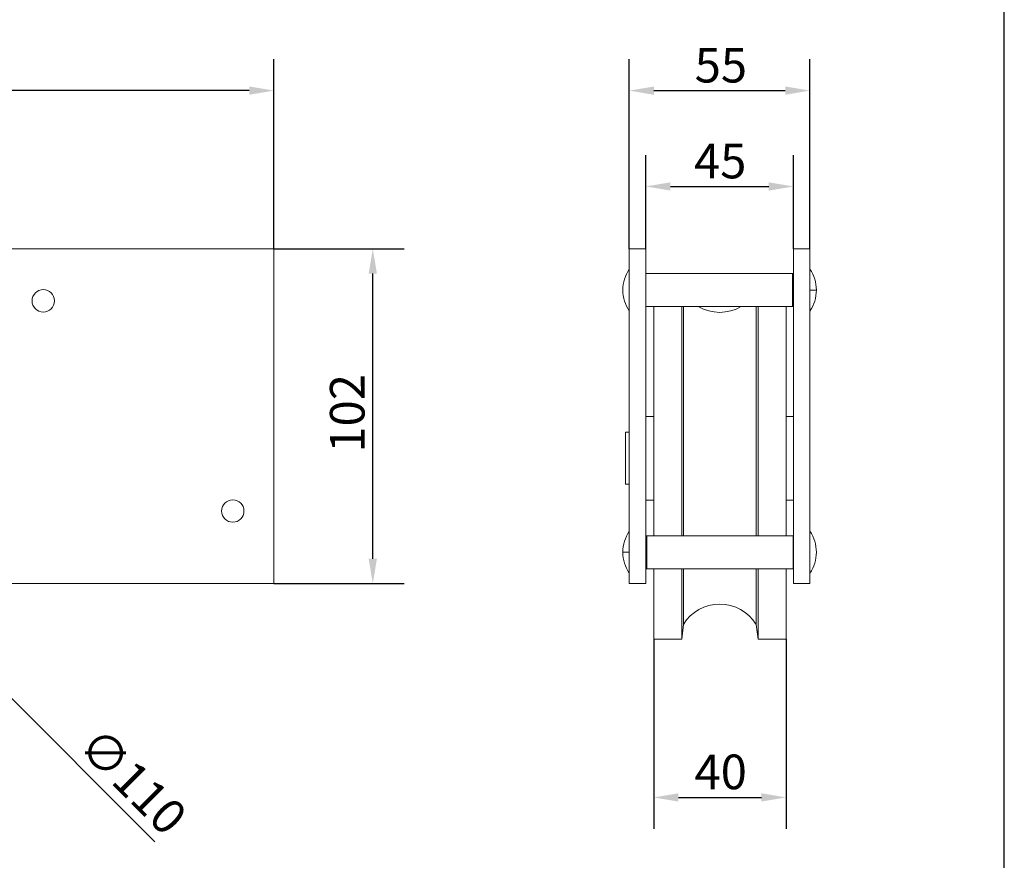
# Model space of a CAD drawing. Units: millimetres. Extents: x 30 to 600, y 30 to 861.
import ezdxf

# ---------------------------------------------------------------- set-up
doc = ezdxf.new("R2010")
doc.units = ezdxf.units.MM
doc.header["$LTSCALE"] = 3
for name, color, linetype, lineweight in [('Dimensions(ISO)', 7, 'Continuous', 25), ('Sketch Geometry(ISO)', 7, 'Continuous', 50), ('Visible Edges(ISO)', 7, 'Continuous', 18), ('Visible Tangent Edges(ISO)', 7, 'Continuous', 18)]:
    doc.layers.add(name, color=color, linetype=linetype, lineweight=lineweight)
doc.styles.add('Current-BSI', font='ARIAL.TTF')
doc.dimstyles.new('DEFAULT-ISO', dxfattribs={"dimscale": 3, "dimtxt": 3.5, "dimasz": 2.5, "dimexe": 3.175, "dimexo": 0, "dimgap": 0.762, "dimtad": 1, "dimrnd": 1e-08, "dimzin": 0, "dimtxsty": 'Current-BSI', "dimcen": 0.09, "dimdle": 10, "dimclrd": 7, "dimclre": 7, "dimclrt": 7, "dimazin": 0, "dimtfac": 1, "dimtmove": 0, "dimatfit": 3, "dimfxl": 0, "dimtolj": 1, "dimtzin": 0, "dimlwd": 25, "dimlwe": 25, "dimarcsym": 0})

# ---------------------------------------------------------------- blocks, each defined once
blk = doc.blocks.new('Borders PCH WEB A4')
at = {"layer": 'Sketch Geometry(ISO)', "color": 7, "linetype": 'Continuous', "lineweight": 25}
blk.add_line((200, 10.00000000000023), (200, 287), dxfattribs=at)
blk = doc.blocks.new('*D7')
at = {"layer": 'Defpoints', "color": 0, "linetype": 'Continuous'}
for p in [(73.36493290946694, 458.4823021414181), (73.36493290946694, 410.4823021414181), (378.3649329094661, 410.4823021414181)]:
    blk.add_point(p, dxfattribs=at)
at = {"layer": 'Dimensions(ISO)', "color": 7, "linetype": 'Continuous', "lineweight": 25}
for p, q in [((73.36493290946694, 410.4823021414181), (73.36493290946694, 468.0073021414181)), ((378.3649329094661, 410.4823021414181), (378.3649329094661, 468.0073021414181)), ((370.8649329094661, 458.4823021414181), (80.86493290946694, 458.4823021414181))]:
    blk.add_line(p, q, dxfattribs=at)
at = {"layer": 'Dimensions(ISO)', "color": 7, "linetype": 'Continuous'}
for points in [[(80.86493290946694, 459.7323021414181), (80.86493290946694, 457.2323021414181), (73.36493290946694, 458.4823021414181)], [(370.8649329094661, 459.7323021414181), (370.8649329094661, 457.2323021414181), (378.3649329094661, 458.4823021414181)]]:
    blk.add_solid(points, dxfattribs=at)
at = {"layer": 'Dimensions(ISO)', "color": 7, "linetype": 'Continuous', "lineweight": 25, "insert": (214.2297009858649, 471.4974972300948), "char_height": 10.5, "attachment_point": 1, "style": 'Current-BSI'}
blk.add_mtext('\\A1;305', dxfattribs=at)
blk = doc.blocks.new('*D8')
at = {"layer": 'Defpoints', "color": 0, "linetype": 'Continuous'}
for p in [(378.3649329094661, 410.4823021414181), (408.3649329094662, 410.4823021414181), (378.3649329094661, 308.9823021414178)]:
    blk.add_point(p, dxfattribs=at)
at = {"layer": 'Dimensions(ISO)', "color": 7, "linetype": 'Continuous', "lineweight": 25}
for p, q in [((378.3649329094661, 410.4823021414181), (417.8899329094662, 410.4823021414181)), ((408.3649329094662, 316.4823021414177), (408.3649329094662, 402.9823021414181)), ((378.3649329094661, 308.9823021414178), (417.8899329094662, 308.9823021414177))]:
    blk.add_line(p, q, dxfattribs=at)
at = {"layer": 'Dimensions(ISO)', "color": 7, "linetype": 'Continuous'}
for points in [[(407.1149329094662, 402.9823021414181), (409.6149329094662, 402.9823021414181), (408.3649329094662, 410.4823021414181)], [(407.1149329094662, 316.4823021414177), (409.6149329094662, 316.4823021414177), (408.3649329094662, 308.9823021414177)]]:
    blk.add_solid(points, dxfattribs=at)
at = {"layer": 'Dimensions(ISO)', "color": 7, "linetype": 'Continuous', "lineweight": 25, "insert": (395.3569001673106, 348.6808014592897), "char_height": 10.5, "attachment_point": 1, "rotation": 90, "style": 'Current-BSI'}
blk.add_mtext('\\A1;102', dxfattribs=at)
blk = doc.blocks.new('*D9')
at = {"layer": 'Defpoints', "color": 0, "linetype": 'Continuous'}
for p in [(541.031184570171, 458.4823021414181), (486.1671845701812, 410.4823021414181), (541.031184570171, 410.4823021414181)]:
    blk.add_point(p, dxfattribs=at)
at = {"layer": 'Dimensions(ISO)', "color": 7, "linetype": 'Continuous', "lineweight": 25}
for p, q in [((486.1671845701812, 410.4823021414181), (486.1671845701812, 468.0073021414181)), ((541.031184570171, 410.4823021414181), (541.031184570171, 468.0073021414181)), ((493.6671845701812, 458.4823021414181), (533.531184570171, 458.4823021414181))]:
    blk.add_line(p, q, dxfattribs=at)
at = {"layer": 'Dimensions(ISO)', "color": 7, "linetype": 'Continuous'}
for points in [[(493.6671845701812, 459.7323021414181), (493.6671845701812, 457.2323021414181), (486.1671845701812, 458.4823021414181)], [(533.531184570171, 459.7323021414181), (533.531184570171, 457.2323021414181), (541.031184570171, 458.4823021414181)]]:
    blk.add_solid(points, dxfattribs=at)
at = {"layer": 'Dimensions(ISO)', "color": 7, "linetype": 'Continuous', "lineweight": 25, "insert": (506.0393278171065, 471.4473608044468), "char_height": 10.5, "attachment_point": 1, "style": 'Current-BSI'}
blk.add_mtext('\\A1;55', dxfattribs=at)
blk = doc.blocks.new('*D10')
at = {"layer": 'Defpoints', "color": 0, "linetype": 'Continuous'}
for p in [(493.5991845701254, 292.1073021414182), (533.7991845701255, 292.1073021414182), (533.7991845701255, 244.1073021414182)]:
    blk.add_point(p, dxfattribs=at)
at = {"layer": 'Dimensions(ISO)', "color": 7, "linetype": 'Continuous', "lineweight": 25}
for p, q in [((493.5991845701254, 292.1073021414182), (493.5991845701254, 234.5823021414182)), ((533.7991845701255, 292.1073021414182), (533.7991845701255, 234.5823021414182)), ((501.0991845701254, 244.1073021414182), (526.2991845701255, 244.1073021414182))]:
    blk.add_line(p, q, dxfattribs=at)
at = {"layer": 'Dimensions(ISO)', "color": 7, "linetype": 'Continuous'}
for points in [[(501.0991845701254, 245.3573021414182), (501.0991845701254, 242.8573021414182), (493.5991845701254, 244.1073021414182)], [(526.2991845701255, 245.3573021414182), (526.2991845701255, 242.8573021414182), (533.7991845701255, 244.1073021414182)]]:
    blk.add_solid(points, dxfattribs=at)
at = {"layer": 'Dimensions(ISO)', "color": 7, "linetype": 'Continuous', "lineweight": 25, "insert": (505.9853373668512, 257.1153348835737), "char_height": 10.5, "attachment_point": 1, "style": 'Current-BSI'}
blk.add_mtext('\\A1;40', dxfattribs=at)
blk = doc.blocks.new('*D11')
at = {"layer": 'Defpoints', "color": 0, "linetype": 'Continuous'}
for p in [(536.0311845701707, 429.4164221674978), (491.1671845701815, 410.4823021414181), (536.0311845701707, 410.4823021414181)]:
    blk.add_point(p, dxfattribs=at)
at = {"layer": 'Dimensions(ISO)', "color": 7, "linetype": 'Continuous', "lineweight": 25}
for p, q in [((491.1671845701815, 410.4823021414181), (491.1671845701815, 438.9414221674978)), ((536.0311845701707, 410.4823021414181), (536.0311845701707, 438.9414221674978)), ((498.6671845701815, 429.4164221674978), (528.5311845701707, 429.4164221674978))]:
    blk.add_line(p, q, dxfattribs=at)
at = {"layer": 'Dimensions(ISO)', "color": 7, "linetype": 'Continuous'}
for points in [[(498.6671845701815, 430.6664221674978), (498.6671845701815, 428.1664221674978), (491.1671845701815, 429.4164221674978)], [(528.5311845701707, 430.6664221674978), (528.5311845701707, 428.1664221674978), (536.0311845701707, 429.4164221674978)]]:
    blk.add_solid(points, dxfattribs=at)
at = {"layer": 'Dimensions(ISO)', "color": 7, "linetype": 'Continuous', "lineweight": 25, "insert": (505.8280385947326, 442.3814808305265), "char_height": 10.5, "attachment_point": 1, "style": 'Current-BSI'}
blk.add_mtext('\\A1;45', dxfattribs=at)
blk = doc.blocks.new('*D12')
at = {"layer": 'Defpoints', "color": 0, "linetype": 'Continuous'}
for p in [(187.0624482918491, 385.7847867590239), (264.6674175270841, 308.1798175238121)]:
    blk.add_point(p, dxfattribs=at)
at = {"layer": 'Dimensions(ISO)', "color": 7, "linetype": 'Continuous', "lineweight": 25}
for p, q in [((192.365749150749, 380.4814859001256), (259.3641166681842, 313.4831183827103)), ((264.6674175270841, 308.1798175238121), (342.2515307200164, 230.5957043309027))]:
    blk.add_line(p, q, dxfattribs=at)
at = {"layer": 'Dimensions(ISO)', "color": 7, "linetype": 'Continuous'}
for points in [[(193.249632627232, 381.3653693766089), (191.4818656742659, 379.5976024236423), (187.0624482918491, 385.7847867590239)], [(260.2480001446673, 314.3670018591937), (258.4802331917012, 312.599234906227), (264.6674175270841, 308.1798175238121)]]:
    blk.add_solid(points, dxfattribs=at)
at = {"layer": 'Dimensions(ISO)', "color": 7, "linetype": 'Continuous', "lineweight": 25, "insert": (325.791763388503, 266.282193168425), "char_height": 10.5, "attachment_point": 1, "rotation": 315.00000000000847, "style": 'Current-BSI'}
blk.add_mtext('\\A1;∅110', dxfattribs=at)

msp = doc.modelspace()

# ---------------------------------------------------------------- linework, layer by layer
at = {"layer": 'Visible Edges(ISO)'}
for p, q in [((378.3649329094661, 410.4823021414182), (73.36493290946694, 410.4823021414182)), ((378.3649329094661, 308.9823021414178), (378.3649329094661, 410.4823021414182)), ((486.1671845701812, 308.9823021414178), (486.1671845701812, 410.4823021414182)), ((491.1671845701815, 410.4823021414182), (486.1671845701812, 410.4823021414182)), ((491.1671845701815, 308.9823021414178), (491.1671845701815, 410.4823021414182)), ((536.0311845701707, 410.4823021414182), (536.0311845701707, 308.9823021414178)), ((536.0311845701707, 410.4823021414182), (541.031184570171, 410.4823021414182)), ((541.031184570171, 410.4823021414182), (541.031184570171, 308.9823021414178)), ((491.247184570151, 401.8473021414171), (491.1671845701514, 401.8473021414171)), ((491.247184570151, 392.9823021414171), (491.247184570151, 402.9823021414176)), ((535.6971845701511, 402.9823021414176), (491.247184570151, 402.9823021414176)), ((535.6971845701207, 402.9823021414176), (535.9511845701207, 402.9823021414176)), ((535.6971845701511, 402.9823021414176), (535.6971845701511, 392.9823021414171)), ((536.0311845701406, 401.8473021414171), (535.6971845701511, 401.8473021414171)), ((535.9511845701207, 402.9823021414176), (535.9511845701218, 401.8473021414171)), ((491.247184570151, 394.1173021414176), (491.1671845701514, 394.1173021414176)), ((535.6971845701511, 392.9823021414171), (491.247184570151, 392.9823021414171)), ((493.5991845701402, 323.4823021414057), (493.5991845701343, 392.9823021414171)), ((502.0991845701401, 323.4823021414057), (502.0991845701342, 392.9823021414171)), ((502.5991845701386, 323.4823021414057), (502.5991845701315, 392.9823021414171)), ((524.6991845701386, 323.4823021414056), (524.6991845701315, 392.9823021414171)), ((525.2991845701401, 323.4823021414057), (525.2991845701342, 392.9823021414171)), ((533.7991845701401, 323.4823021414056), (533.7991845701342, 392.9823021414171)), ((536.0311845701406, 394.1173021414176), (535.6971845701511, 394.1173021414176)), ((535.6971845701207, 392.9823021414171), (535.9511845701207, 392.9823021414171)), ((535.9511845701218, 394.1173021414176), (535.9511845701207, 392.9823021414171)), ((493.5991845701254, 359.6823021414181), (491.1671845701363, 359.6823021414181)), ((533.7991845701256, 359.6823021414181), (536.0311845701254, 359.6823021414181)), ((485.0211845701258, 339.082302141418), (485.0211845701258, 354.882302141418)), ((486.1671845701359, 354.882302141418), (485.0211845701258, 354.882302141418)), ((486.1671845701359, 339.082302141418), (485.0211845701258, 339.082302141418)), ((493.5991845701254, 334.282302141418), (491.1671845701363, 334.282302141418)), ((533.7991845701256, 334.2823021414181), (536.0311845701254, 334.2823021414181)), ((491.2471845701191, 322.3473021414049), (491.2471845701181, 323.4823021414054)), ((491.5011845701181, 323.4823021414054), (491.2471845701181, 323.4823021414054)), ((491.5011845701537, 313.4823021414048), (491.5011845701537, 323.4823021414054)), ((491.5011845701537, 323.4823021414054), (535.9511845701537, 323.4823021414054)), ((535.9511845701537, 323.4823021414054), (535.9511845701537, 313.4823021414048)), ((491.1671845701541, 322.3473021414049), (491.5011845701537, 322.3473021414049)), ((535.9511845701537, 322.3473021414049), (536.0311845701433, 322.3473021414049)), ((491.1671845701541, 314.6173021414053), (491.5011845701537, 314.6173021414053)), ((491.2471845701181, 313.4823021414048), (491.2471845701191, 314.6173021414053)), ((535.9511845701537, 314.6173021414053), (536.0311845701433, 314.6173021414053)), ((491.5011845701181, 313.4823021414048), (491.2471845701181, 313.4823021414048)), ((491.5011845701537, 313.4823021414048), (535.9511845701537, 313.4823021414048)), ((493.5991845701254, 292.1073021414182), (493.5991845701383, 313.4823021414051)), ((502.0991845701254, 292.1073021414182), (502.0991845701383, 313.4823021414051)), ((502.5991845701254, 296.5804770807682), (502.5991845701366, 313.4823021414051)), ((524.6991845701255, 296.5804770807782), (524.6991845701366, 313.4823021414051)), ((525.2991845701254, 292.1073021414182), (525.2991845701383, 313.4823021414051)), ((533.7991845701255, 292.1073021414182), (533.7991845701383, 313.4823021414051)), ((73.36493290946694, 308.9823021414178), (378.3649329094661, 308.9823021414178)), ((491.1671845701815, 308.9823021414178), (486.1671845701812, 308.9823021414178)), ((536.0311845701707, 308.9823021414178), (541.031184570171, 308.9823021414178)), ((502.599184570125, 296.5804770807683), (502.0991845701246, 292.1073021414183)), ((524.699184570125, 296.5804770807782), (525.2991845701258, 292.1073021414183)), ((493.5991845701253, 292.1073021414182), (502.0991845701254, 292.1073021414182)), ((525.2991845701254, 292.1073021414182), (533.7991845701255, 292.1073021414182))]:
    msp.add_line(p, q, dxfattribs=at)
for centre in [(308.3649329094667, 394.7323021414304), (365.8649329094653, 330.9823021414186)]:
    msp.add_circle(centre, 3.399999999999099, dxfattribs=at)
for centre, radius, start, end in [((495.6711640386559, 397.982556141371), 11.43000000015698, 146.2525426847835, 180.0012732393112), ((495.6716624095699, 397.9833021414163), 11.43000000000006, 146.2570399092168, 180.005012754108), ((531.5272051016161, 397.9825561413711), 11.4300000001568, 359.9987267606888, 33.74745731521664), ((495.6711640386559, 397.9820481414636), 11.43000000015698, 179.9987267606888, 213.7474573152165), ((495.6716624095699, 397.9813021414184), 11.43000000000006, 179.994987245892, 213.7429600907832), ((531.5272051016161, 397.9820481414636), 11.4300000001568, 326.2525426847834, 0.001273239311183616), ((513.6491845701254, 404.232302141418), 12.99999999999999, 239.9266523550345, 300.0733476449656), ((495.6711640386889, 318.4825561413588), 11.43000000015698, 146.2525426847835, 180.0012732393112), ((531.5272051015831, 318.4825561413589), 11.4300000001568, 359.9987267606888, 33.74745731521664), ((531.5267067307348, 318.4833021414041), 11.43000000000006, 359.9949872458919, 33.74296009078321), ((495.6711640386889, 318.4820481414514), 11.43000000015698, 179.9987267606888, 213.7474573152165), ((531.5272051015831, 318.4820481414513), 11.4300000001568, 326.2525426847834, 0.001273239311183616), ((531.5267067307348, 318.4813021414062), 11.43000000000006, 326.2570399092168, 0.005012754108042473), ((513.6491845701254, 289.7323021414182), 12.99999999999999, 31.78833061707282, 148.2116693829645)]:
    msp.add_arc(centre, radius, start, end, dxfattribs=at)
at = {"layer": 'Visible Tangent Edges(ISO)'}
for p, q in [((484.2416624532841, 397.9823021414173), (484.241164038507, 397.9823021414173)), ((541.0311845701523, 397.9823021414173), (542.9572051017649, 397.9823021414173)), ((486.1671845701563, 318.4823021414051), (484.2411640385399, 318.4823021414051)), ((542.9567066869548, 318.4823021414051), (542.9572051017319, 318.4823021414051))]:
    msp.add_line(p, q, dxfattribs=at)

# ---------------------------------------------------------------- block references
at = {"xscale": 3, "yscale": 3, "zscale": 3}
msp.add_blockref('Borders PCH WEB A4', (0, 0), dxfattribs=at)

# ---------------------------------------------------------------- dimensions: what is measured, and where the dimension line sits
at = {"layer": 'Dimensions(ISO)', "color": 7, "linetype": 'Continuous', "lineweight": 25}
for base, p1, p2, angle, picture, middle in [((73.36493290946694, 458.4823021414181), (378.3649329094661, 410.4823021414181), (73.36493290946694, 410.4823021414181), 180, '*D7', (225.8649329094665, 458.4823021414181)), ((408.3649329094662, 410.4823021414181), (378.3649329094661, 308.9823021414178), (378.3649329094661, 410.4823021414181), 90, '*D8', (408.3649329094661, 359.732302141418)), ((533.7991845701255, 244.1073021414182), (493.5991845701254, 292.1073021414182), (533.7991845701255, 292.1073021414182), 180, '*D10', (513.6991845701255, 244.1073021414182))]:
    dim = msp.add_linear_dim(base=base, p1=p1, p2=p2, angle=angle, dimstyle='DEFAULT-ISO', override={"dimdec": 0, "dimtp": 0, "dimtm": -0, "dimtdec": 0, "dimtofl": 0, "dimatfit": 1}, dxfattribs=at)
    dim.commit()
    dim.dimension.update_dxf_attribs({"geometry": picture, "text_midpoint": middle, "dimtype": 160})
for base, p1, p2, picture, middle in [((541.031184570171, 458.4823021414181), (486.1671845701812, 410.4823021414181), (541.031184570171, 410.4823021414181), '*D9', (513.5991845701761, 458.4823021414181)), ((536.0311845701707, 429.4164221674978), (491.1671845701815, 410.4823021414181), (536.0311845701707, 410.4823021414181), '*D11', (513.599184570176, 429.4164221674978))]:
    dim = msp.add_linear_dim(base=base, p1=p1, p2=p2, dimstyle='DEFAULT-ISO', override={"dimdec": 0, "dimtp": 0, "dimtm": -0, "dimtdec": 0, "dimtofl": 0, "dimatfit": 1}, dxfattribs=at)
    dim.commit()
    dim.dimension.update_dxf_attribs({"geometry": picture, "text_midpoint": middle, "dimtype": 160})
dim = msp.add_diameter_dim_2p(p1=(187.0624482918491, 385.7847867590239), p2=(264.6674175270841, 308.1798175238121), dimstyle='DEFAULT-ISO', override={"dimdec": 0, "dimlfac": 1.000000000000002, "dimtp": 0, "dimtm": -0, "dimtdec": 2, "dimatfit": 2}, dxfattribs=at)
dim.commit()
dim.dimension.update_dxf_attribs({"geometry": '*D12', "text_midpoint": (328.40674362686, 244.4404914240552), "dimtype": 163})

doc.saveas('drawing.dxf')
